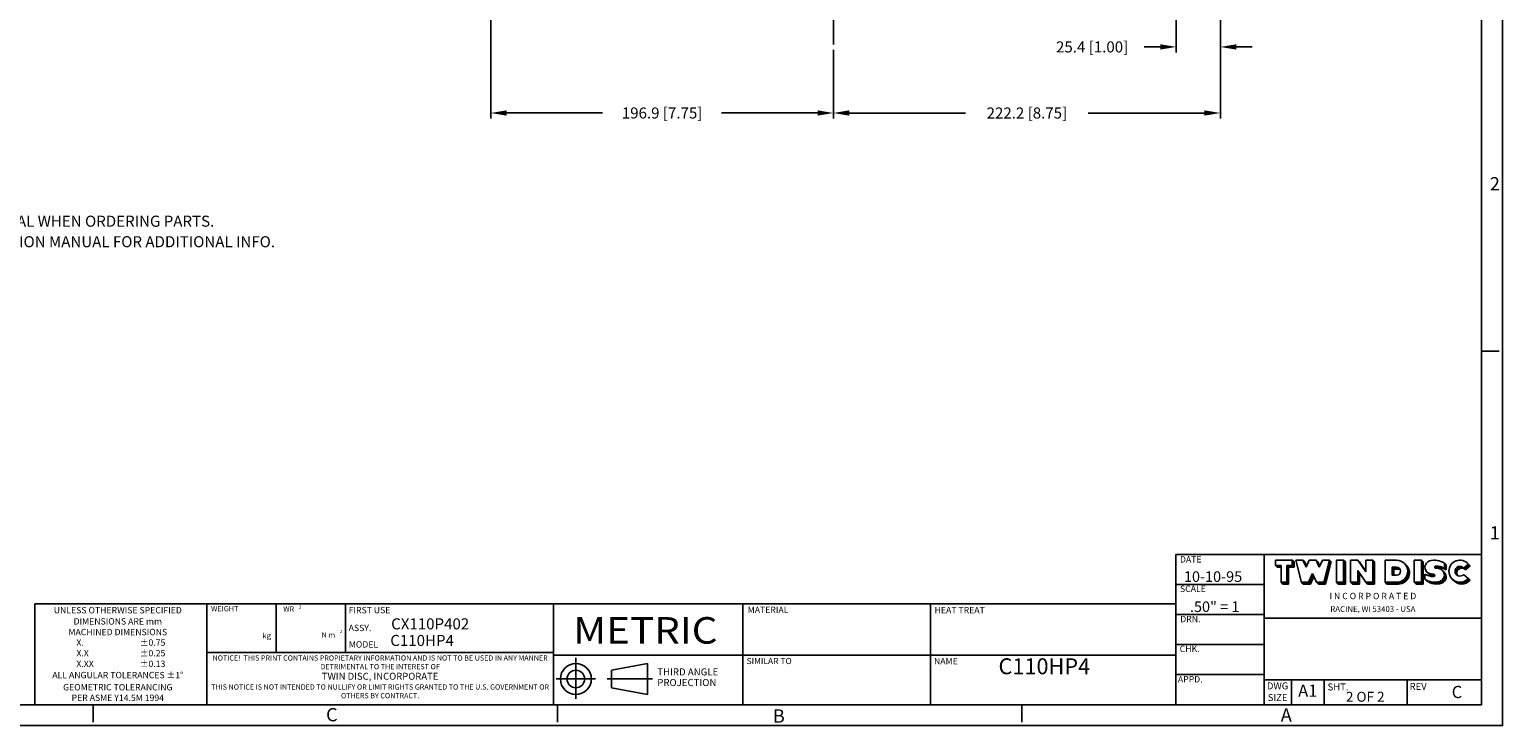
# Model space of a CAD drawing. Units: inches. Extents: x 0 to 1682, y 0 to 1188.
# Drawn here: x 836 to 1682, y 0 to 400 of the extents above; entities that cross this region are included whole.
import ezdxf
from ezdxf.enums import TextEntityAlignment as Align

# ---------------------------------------------------------------- set-up
doc = ezdxf.new("R2010")
doc.units = ezdxf.units.IN
doc.header["$LTSCALE"] = 25.4
doc.header["$MEASUREMENT"] = 0
doc.linetypes.add('CENTER', pattern=[2, 1.25, -0.25, 0.25, -0.25])
for name, color, linetype in [('001-MAT', 4, 'Continuous'), ('002-TITLE-BLOCK', 2, 'Continuous'), ('CENTER', 2, 'CENTER'), ('DIM', 2, 'Continuous')]:
    doc.layers.add(name, color=color, linetype=linetype)
doc.styles.add('ROMANS', font='romans')
doc.styles.add('Title Block', font='txt.shx')
doc.dimstyles.get("Standard").update_dxf_attribs({"dimtxt": 0.18, "dimasz": 0.18, "dimexe": 0.18, "dimexo": 0.0625, "dimgap": 0.09, "dimtad": 0, "dimtih": 1, "dimtoh": 1, "dimdec": 4, "dimzin": 0, "dimdsep": 46, "dimtxsty": 'Standard', "dimcen": 0.09, "dimadec": 0, "dimazin": 0, "dimtfac": 1, "dimtdec": 4, "dimtofl": 0, "dimtmove": 0, "dimatfit": 3, "dimfxl": 1, "dimtolj": 1, "dimtzin": 0, "dimarcsym": 0})

# ---------------------------------------------------------------- blocks, each defined once
blk = doc.blocks.new('*D24')
at = {"layer": 'DEFPOINTS', "color": 0}
for p in [(1494.49, 510.92), (1519.89, 513.28), (1519.89, 390.04)]:
    blk.add_point(p, dxfattribs=at)
at = {"layer": 'DIM', "color": 0, "lineweight": -2}
for p, q in [((1494.49, 507.75), (1494.49, 386.87)), ((1519.89, 510.1), (1519.89, 386.87)), ((1485.34, 390.04), (1476.2, 390.04)), ((1529.03, 390.04), (1538.18, 390.04))]:
    blk.add_line(p, q, dxfattribs=at)
at = {"layer": 'DIM', "color": 0}
for points in [[(1485.34, 391.57), (1485.34, 388.52), (1494.49, 390.04)], [(1529.03, 391.57), (1529.03, 388.52), (1519.89, 390.04)]]:
    blk.add_solid(points, dxfattribs=at)
at = {"layer": 'DIM', "color": 0, "insert": (1446.23, 390.04), "char_height": 6.35, "attachment_point": 5}
blk.add_mtext('\\A1;25.4 [1.00]', dxfattribs=at)
blk = doc.blocks.new('*D25')
at = {"layer": 'DEFPOINTS', "color": 0}
for p in [(1519.89, 513.28), (1297.64, 391.48), (1519.89, 352.06)]:
    blk.add_point(p, dxfattribs=at)
at = {"layer": 'DIM', "color": 0, "lineweight": -2}
for p, q in [((1519.89, 510.1), (1519.89, 348.89)), ((1297.64, 388.31), (1297.64, 348.89)), ((1306.78, 352.06), (1373.5, 352.06)), ((1510.74, 352.06), (1444.03, 352.06))]:
    blk.add_line(p, q, dxfattribs=at)
at = {"layer": 'DIM', "color": 0}
for points in [[(1306.78, 353.59), (1306.78, 350.54), (1297.64, 352.06)], [(1510.74, 353.59), (1510.74, 350.54), (1519.89, 352.06)]]:
    blk.add_solid(points, dxfattribs=at)
at = {"layer": 'DIM', "color": 0, "insert": (1408.76, 352.06), "char_height": 6.35, "attachment_point": 5}
blk.add_mtext('\\A1;222.2 [8.75]', dxfattribs=at)
blk = doc.blocks.new('*D26')
at = {"layer": 'DEFPOINTS', "color": 0}
for p in [(1100.79, 518.54), (1297.64, 391.48), (1100.79, 352.07)]:
    blk.add_point(p, dxfattribs=at)
at = {"layer": 'DIM', "color": 0, "lineweight": -2}
for p, q in [((1100.79, 515.37), (1100.79, 348.9)), ((1297.64, 388.31), (1297.64, 348.9)), ((1109.93, 352.07), (1165.01, 352.07)), ((1288.49, 352.07), (1233.42, 352.07))]:
    blk.add_line(p, q, dxfattribs=at)
at = {"layer": 'DIM', "color": 0}
for points in [[(1109.93, 353.6), (1109.93, 350.55), (1100.79, 352.07)], [(1288.49, 353.6), (1288.49, 350.55), (1297.64, 352.07)]]:
    blk.add_solid(points, dxfattribs=at)
at = {"layer": 'DIM', "color": 0, "insert": (1199.21, 352.07), "char_height": 6.35, "attachment_point": 5}
blk.add_mtext('\\A1;196.9 [7.75]', dxfattribs=at)

msp = doc.modelspace()

# ---------------------------------------------------------------- linework, layer by layer
at = {"layer": '001-MAT', "color": 4, "linetype": 'Continuous'}
for p, q in [((1670, 215.2), (1680, 215.2)), ((872.44, 2), (872.44, 12)), ((1139.14, 2), (1139.14, 12)), ((1405.84, 2), (1405.84, 12))]:
    msp.add_line(p, q, dxfattribs=at)
at = {"layer": '001-MAT', "color": 1}
for p, q in [((937.6843, 69.912), (937.6843, 12)), ((977.5623, 69.912), (977.5623, 41.972)), ((1136.7803, 69.912), (1136.7803, 12)), ((937.6843, 41.972), (937.6843, 14.032))]:
    msp.add_line(p, q, dxfattribs=at)
msp.add_lwpolyline([(0, 0), (1682, 0), (1682, 1188), (0, 1188)], close=True, dxfattribs=at)
at = {"layer": '001-MAT', "color": 4}
msp.add_lwpolyline([(12, 12), (1670, 12), (1670, 1176), (12, 1176)], close=True, dxfattribs=at)
at = {"layer": '002-TITLE-BLOCK', "color": 1}
for p, q in [((1494.232, 12), (1494.232, 98.36)), ((1494.232, 98.36), (1545.032, 98.36)), ((1545.032, 12), (1545.032, 98.36)), ((1545.032, 98.36), (1670, 98.36)), ((1494.232, 81.088), (1545.032, 81.088)), ((838.8, 69.912), (1494.232, 69.912)), ((838.8, 12), (838.8, 69.912)), ((1017.4403, 41.972), (1017.4403, 69.912)), ((1245.6443, 12.508), (1245.6443, 69.912)), ((1353.3403, 69.912), (1494.232, 69.912)), ((1353.3403, 12), (1353.3403, 69.912)), ((1494.232, 63.816), (1545.032, 63.816)), ((1545.032, 61.784), (1670, 61.784)), ((1494.232, 46.544), (1545.032, 46.544)), ((937.6843, 41.972), (1136.7803, 41.972)), ((1136.7803, 40.448), (1353.3403, 40.448)), ((1353.3403, 40.448), (1494.232, 40.448)), ((1494.232, 29.272), (1545.032, 29.272)), ((1545.032, 26.224), (1670, 26.224)), ((1560.7051, 12), (1560.7051, 26.224)), ((1579.5726, 12), (1579.5726, 26.224)), ((1627.2301, 12), (1627.2301, 26.224))]:
    msp.add_line(p, q, dxfattribs=at)
at = {"layer": '002-TITLE-BLOCK', "color": 2}
for p, q in [((1551.575, 95.058), (1551.575, 92.01)), ((1551.575, 95.058), (1551.575, 92.01)), ((1561.227, 95.058), (1551.575, 95.058)), ((1561.227, 95.058), (1551.575, 95.058)), ((1561.227, 95.058), (1561.227, 92.01)), ((1561.227, 95.058), (1561.227, 92.01)), ((1561.227, 95.058), (1562.243, 94.042)), ((1561.227, 95.058), (1562.243, 94.042)), ((1561.735, 94.55), (1561.735, 91.502)), ((1561.735, 94.55), (1561.735, 91.502)), ((1562.243, 94.042), (1562.243, 90.994)), ((1562.243, 94.042), (1562.243, 90.994)), ((1563.259, 95.058), (1566.561, 82.2869)), ((1563.259, 95.058), (1566.561, 82.2869)), ((1563.259, 95.058), (1567.323, 95.058)), ((1563.259, 95.058), (1567.323, 95.058)), ((1567.323, 95.058), (1569.101, 90.994)), ((1567.323, 95.058), (1569.101, 90.994)), ((1567.323, 95.058), (1568.339, 94.042)), ((1567.323, 95.058), (1568.339, 94.042)), ((1568.339, 94.042), (1569.3906, 91.6493)), ((1568.339, 94.042), (1569.3906, 91.6493)), ((1570.879, 95.058), (1569.101, 90.994)), ((1570.879, 95.058), (1569.101, 90.994)), ((1570.879, 95.058), (1574.943, 95.058)), ((1570.879, 95.058), (1574.943, 95.058)), ((1574.943, 95.058), (1576.721, 90.994)), ((1574.943, 95.058), (1576.721, 90.994)), ((1574.943, 95.058), (1575.959, 94.042)), ((1574.943, 95.058), (1575.959, 94.042)), ((1575.959, 94.042), (1577.0106, 91.6493)), ((1575.959, 94.042), (1577.0106, 91.6493)), ((1576.721, 90.994), (1578.499, 95.058)), ((1576.721, 90.994), (1578.499, 95.058)), ((1578.499, 95.058), (1582.563, 95.058)), ((1578.499, 95.058), (1582.563, 95.058)), ((1582.563, 95.058), (1579.2814, 82.358)), ((1582.563, 95.058), (1579.2814, 82.358)), ((1583.071, 94.55), (1579.7894, 81.85)), ((1583.071, 94.55), (1579.7894, 81.85)), ((1583.579, 94.042), (1580.2974, 81.342)), ((1583.579, 94.042), (1580.2974, 81.342)), ((1582.563, 95.058), (1583.579, 94.042)), ((1582.563, 95.058), (1583.579, 94.042)), ((1586.627, 82.358), (1586.627, 95.058)), ((1586.627, 82.358), (1586.627, 95.058)), ((1586.627, 95.058), (1590.691, 95.058)), ((1586.627, 95.058), (1590.691, 95.058)), ((1590.691, 82.358), (1590.691, 95.058)), ((1590.691, 82.358), (1590.691, 95.058)), ((1590.691, 95.058), (1591.707, 94.042)), ((1590.691, 95.058), (1591.707, 94.042)), ((1591.199, 81.85), (1591.199, 94.55)), ((1591.199, 81.85), (1591.199, 94.55)), ((1591.707, 81.342), (1591.707, 94.042)), ((1591.707, 81.342), (1591.707, 94.042)), ((1594.755, 95.058), (1594.755, 82.358)), ((1594.755, 95.058), (1594.755, 82.358)), ((1594.755, 95.058), (1598.819, 95.058)), ((1594.755, 95.058), (1598.819, 95.058)), ((1598.819, 95.058), (1603.391, 88.3372)), ((1598.819, 95.058), (1603.391, 88.3372)), ((1598.819, 95.058), (1599.835, 94.042)), ((1598.819, 95.058), (1599.835, 94.042)), ((1599.835, 94.042), (1603.391, 88.8147)), ((1599.835, 94.042), (1603.391, 88.8147)), ((1607.455, 95.058), (1603.391, 95.058)), ((1607.455, 95.058), (1603.391, 95.058)), ((1603.391, 95.058), (1603.391, 88.3372)), ((1603.391, 95.058), (1603.391, 88.3372)), ((1607.455, 82.358), (1607.455, 95.058)), ((1607.455, 82.358), (1607.455, 95.058)), ((1607.455, 95.058), (1608.471, 94.042)), ((1607.455, 95.058), (1608.471, 94.042)), ((1607.963, 81.85), (1607.963, 94.55)), ((1607.963, 81.85), (1607.963, 94.55)), ((1608.471, 81.342), (1608.471, 94.042)), ((1608.471, 81.342), (1608.471, 94.042)), ((1614.567, 95.058), (1614.567, 82.358)), ((1614.567, 95.058), (1614.567, 82.358)), ((1614.567, 95.058), (1621.166, 95.058)), ((1631.331, 82.358), (1631.331, 95.058)), ((1631.331, 82.358), (1631.331, 95.058)), ((1631.331, 95.058), (1635.395, 95.058)), ((1631.331, 95.058), (1635.395, 95.058)), ((1635.395, 95.058), (1635.395, 82.358)), ((1635.395, 95.058), (1635.395, 82.358)), ((1635.395, 95.058), (1636.411, 94.042)), ((1635.395, 95.058), (1636.411, 94.042)), ((1635.9081, 94.55), (1635.9081, 81.85)), ((1635.9081, 94.55), (1635.9081, 81.85)), ((1636.411, 94.042), (1636.411, 81.342)), ((1636.411, 94.042), (1636.411, 81.342)), ((1648.6081, 93.2759), (1649.6241, 92.2599)), ((1648.6081, 93.2759), (1648.6081, 90.486)), ((1554.7958, 92.01), (1551.575, 92.01)), ((1554.7958, 92.01), (1551.575, 92.01)), ((1551.575, 92.01), (1552.591, 90.994)), ((1551.575, 92.01), (1552.591, 90.994)), ((1554.7958, 91.502), (1552.083, 91.502)), ((1554.7958, 91.502), (1552.083, 91.502)), ((1554.7958, 90.994), (1552.591, 90.994)), ((1554.7958, 90.994), (1552.591, 90.994)), ((1554.7958, 92.01), (1554.7958, 82.358)), ((1554.7958, 92.01), (1554.7958, 82.358)), ((1561.227, 92.01), (1558.0114, 92.01)), ((1561.227, 92.01), (1558.0114, 92.01)), ((1558.0114, 92.01), (1558.0114, 82.358)), ((1558.0114, 92.01), (1558.0114, 82.358)), ((1561.735, 91.502), (1558.5194, 91.502)), ((1561.735, 91.502), (1558.5194, 91.502)), ((1558.5194, 91.502), (1558.5194, 81.85)), ((1558.5194, 91.502), (1558.5194, 81.85)), ((1562.243, 90.994), (1559.0274, 90.994)), ((1562.243, 90.994), (1559.0274, 90.994)), ((1559.0274, 90.994), (1559.0274, 81.342)), ((1559.0274, 90.994), (1559.0274, 81.342)), ((1572.911, 87.3669), (1570.6098, 82.358)), ((1572.911, 87.3669), (1570.6098, 82.358)), ((1573.2819, 86.5592), (1571.1178, 81.85)), ((1573.2819, 86.5592), (1571.1178, 81.85)), ((1573.6527, 85.7514), (1571.6258, 81.342)), ((1573.6527, 85.7514), (1571.6258, 81.342)), ((1572.911, 87.3669), (1575.2174, 82.358)), ((1572.911, 87.3669), (1575.2174, 82.358)), ((1598.819, 89.0839), (1598.819, 82.358)), ((1603.391, 82.358), (1598.819, 89.0839)), ((1603.391, 82.358), (1598.819, 89.0839)), ((1598.819, 89.0839), (1598.819, 82.358)), ((1599.3321, 88.3321), (1599.3321, 81.85)), ((1599.3321, 88.3321), (1599.3321, 81.85)), ((1599.835, 87.5853), (1599.835, 81.342)), ((1599.835, 87.5853), (1599.835, 81.342)), ((1618.631, 90.9991), (1618.631, 86.4169)), ((1618.631, 90.994), (1618.631, 86.422)), ((1618.631, 90.994), (1621.166, 90.994)), ((1618.631, 86.422), (1621.166, 86.422)), ((1619.139, 90.486), (1619.139, 86.422)), ((1619.139, 90.486), (1621.674, 90.486)), ((1619.647, 89.978), (1622.182, 89.978)), ((1619.647, 89.978), (1619.647, 86.422)), ((1637.4321, 86.93), (1637.4321, 84.1401)), ((1649.1161, 92.7679), (1649.1161, 89.978)), ((1649.6241, 92.2599), (1649.6241, 89.47)), ((1659.6435, 90.547), (1662.3472, 92.857)), ((1662.319, 84.583), (1659.6435, 86.869)), ((1662.3472, 84.559), (1659.6673, 86.8487)), ((1660.1499, 90.0339), (1662.8573, 92.3465)), ((1660.1499, 90.0339), (1662.8321, 92.325)), ((1660.6833, 89.5513), (1663.3632, 91.841)), ((1660.6833, 89.5513), (1663.335, 91.817)), ((1554.7958, 82.358), (1558.0114, 82.358)), ((1554.7958, 82.358), (1558.0114, 82.358)), ((1554.7958, 82.358), (1555.8118, 81.342)), ((1554.7958, 82.358), (1555.8118, 81.342)), ((1555.3038, 81.85), (1558.5194, 81.85)), ((1555.3038, 81.85), (1558.5194, 81.85)), ((1555.8118, 81.342), (1559.0274, 81.342)), ((1555.8118, 81.342), (1559.0274, 81.342)), ((1566.5458, 82.358), (1570.6098, 82.358)), ((1566.5458, 82.358), (1570.6098, 82.358)), ((1566.561, 82.2869), (1567.577, 81.2709)), ((1566.561, 82.2869), (1567.577, 81.2709)), ((1567.0538, 81.85), (1571.1178, 81.85)), ((1567.0538, 81.85), (1571.1178, 81.85)), ((1567.5618, 81.342), (1571.6258, 81.342)), ((1567.5618, 81.342), (1571.6258, 81.342)), ((1575.2174, 82.358), (1579.2814, 82.358)), ((1575.2174, 82.358), (1579.2814, 82.358)), ((1575.2174, 82.358), (1576.2334, 81.342)), ((1575.2174, 82.358), (1576.2334, 81.342)), ((1575.7254, 81.85), (1579.7894, 81.85)), ((1575.7254, 81.85), (1579.7894, 81.85)), ((1576.2334, 81.342), (1580.2974, 81.342)), ((1576.2334, 81.342), (1580.2974, 81.342)), ((1590.691, 82.358), (1586.627, 82.358)), ((1590.691, 82.358), (1586.627, 82.358)), ((1586.627, 82.358), (1587.643, 81.342)), ((1586.627, 82.358), (1587.643, 81.342)), ((1591.199, 81.85), (1587.135, 81.85)), ((1591.199, 81.85), (1587.135, 81.85)), ((1591.707, 81.342), (1587.643, 81.342)), ((1591.707, 81.342), (1587.643, 81.342)), ((1594.755, 82.358), (1598.819, 82.358)), ((1594.755, 82.358), (1598.819, 82.358)), ((1594.755, 82.358), (1595.771, 81.342)), ((1594.755, 82.358), (1595.771, 81.342)), ((1595.263, 81.85), (1599.3321, 81.85)), ((1595.263, 81.85), (1599.3321, 81.85)), ((1595.771, 81.342), (1599.835, 81.342)), ((1595.771, 81.342), (1599.835, 81.342)), ((1603.391, 82.358), (1607.455, 82.358)), ((1603.391, 82.358), (1607.455, 82.358)), ((1603.391, 82.358), (1604.407, 81.342)), ((1603.391, 82.358), (1604.407, 81.342)), ((1603.899, 81.85), (1607.963, 81.85)), ((1603.899, 81.85), (1607.963, 81.85)), ((1604.407, 81.342), (1608.471, 81.342)), ((1604.407, 81.342), (1608.471, 81.342)), ((1614.567, 82.358), (1621.166, 82.358)), ((1614.567, 82.358), (1621.166, 82.358)), ((1614.567, 82.358), (1615.583, 81.342)), ((1614.567, 82.358), (1615.583, 81.342)), ((1615.075, 81.85), (1621.674, 81.85)), ((1615.075, 81.85), (1621.674, 81.85)), ((1615.583, 81.342), (1622.1769, 81.342)), ((1615.583, 81.342), (1622.1769, 81.342)), ((1631.331, 82.358), (1632.347, 81.342)), ((1631.331, 82.358), (1632.347, 81.342)), ((1635.395, 82.358), (1631.331, 82.358)), ((1635.395, 82.358), (1631.331, 82.358)), ((1635.9081, 81.85), (1631.8441, 81.85)), ((1635.9081, 81.85), (1631.8441, 81.85)), ((1636.411, 81.342), (1632.347, 81.342)), ((1636.411, 81.342), (1632.347, 81.342)), ((1637.4321, 84.1401), (1638.3181, 83.2497)), ((1662.319, 84.583), (1663.335, 83.567)), ((1662.319, 84.583), (1663.3613, 83.5408)), ((1149.669, 15.3493), (1149.669, 38.9761)), ((1170.1817, 31.8393), (1190.7712, 35.6493)), ((1190.7712, 17.8693), (1190.7712, 35.6493)), ((1138.2987, 26.7593), (1161.0394, 26.7593)), ((1167.7233, 26.7593), (1193.6138, 26.7593)), ((1170.1817, 21.6793), (1170.1817, 31.8393)), ((1170.1817, 21.6793), (1190.7712, 17.8693))]:
    msp.add_line(p, q, dxfattribs=at)
for radius in [8.89, 5.08]:
    msp.add_circle((1149.669, 26.7593), radius, dxfattribs=at)
for centre, radius, start, end in [((1621.166, 88.708), 6.35, 270, 90), ((1641.2421, 90.9709), 3.81, 107.7189319, 243.0655898), ((1643.0201, 85.406), 9.652, 54.6234598, 107.7189319), ((1657.5401, 88.708), 6.35, 40.7972912, 319.2027088), ((1621.166, 88.708), 2.286, 270, 90), ((1621.674, 88.2), 6.35, 270, 48.2428698), ((1621.674, 88.2), 2.286, 54.040631, 90), ((1622.182, 87.692), 6.35, 270, 51.4961866), ((1622.182, 87.692), 2.286, 63.3167307, 90), ((1642.2012, 95.3215), 9.652, 240.3896643, 270.4040155), ((1641.7501, 90.4629), 3.81, 219.5900671, 243.0655898), ((1642.2581, 89.9549), 3.81, 219.5900671, 243.0655898), ((1643.0457, 96.5577), 9.652, 248.5515401, 266.6264141), ((1643.5537, 96.0497), 9.652, 248.5515401, 266.6264141), ((1644.0617, 95.5417), 9.652, 248.5515401, 263.1951982), ((1642.38, 86.295), 0.635, 259.9493179, 91.42572), ((1643.65, 91.121), 0.635, 103.3786813, 261.1964404), ((1643.8422, 82.0927), 9.652, 60.4109323, 92.0132732), ((1644.158, 90.613), 0.635, 103.3786813, 190.550098), ((1642.9967, 80.8575), 9.652, 68.5689726, 86.6965686), ((1644.3502, 81.5847), 9.652, 60.4109323, 92.0132732), ((1644.666, 90.105), 0.635, 103.3786813, 147.846924), ((1644.8582, 81.0767), 9.652, 60.4109323, 92.0132732), ((1644.7981, 86.4451), 3.81, 287.7189319, 63.0758771), ((1645.3061, 85.9371), 3.81, 287.7189319, 50.4099329), ((1645.8141, 85.4291), 3.81, 287.7189319, 50.4099329), ((1657.5401, 88.708), 2.794, 41.1619531, 318.8380469), ((1658.0481, 88.2), 2.794, 41.1619531, 217.6133305), ((1658.5561, 87.692), 2.794, 41.1619531, 210.1001811), ((1658.0481, 88.2), 6.35, 40.7972912, 48.2428698), ((1658.5561, 87.692), 6.35, 40.7972912, 48.2428698), ((1643.0201, 92.01), 9.652, 234.6234598, 287.7189319), ((1643.5281, 91.502), 9.652, 234.6234598, 287.7189319), ((1644.0361, 90.994), 9.652, 234.6234598, 287.7189319), ((1658.0481, 88.2), 6.35, 221.7571302, 319.1765093), ((1658.5561, 87.692), 6.35, 218.5038134, 319.1765093)]:
    msp.add_arc(centre, radius, start, end, dxfattribs=at)
at = {"layer": 'CENTER'}
msp.add_line((1297.637, 820.2322), (1297.6377, 391.4802), dxfattribs=at)

# ---------------------------------------------------------------- texts
at = {"color": 2, "char_height": 7, "width": 18.8676, "attachment_point": 5, "style": 'Title Block'}
for s, insert in [('A1', (1570.1389, 19.112)), ('C', (1655.8506, 18.3961))]:
    msp.add_mtext(s, dxfattribs=dict(at, insert=insert))
at = {"layer": '001-MAT', "color": 3, "linetype": 'Continuous', "style": 'Title Block'}
for s, p in [('2', (1674.699, 307.595)), ('1', (1674.699, 106.9655)), ('C', (1006.2015, 2.4213)), ('B', (1262.8532, 1.6644)), ('A', (1554.6027, 2.2689))]:
    msp.add_text(s, height=7.62, dxfattribs=at).set_placement(p)
at = {"layer": '001-MAT', "color": 2, "insert": (1552.777, 18.9365), "char_height": 4, "width": 42.9058, "attachment_point": 5, "style": 'Title Block'}
msp.add_mtext('DWG\\PSIZE', dxfattribs=at)
at = {"layer": '002-TITLE-BLOCK', "color": 2, "style": 'Title Block'}
for s, height, p in [('DATE', 3.6576, (1496.6998, 92.5677)), ('SCALE', 3.6576, (1496.6998, 75.6539)), ('WEIGHT', 3.048, (940.091, 64.7104)), (' WR', 3.048, (980.6399, 64.5294)), ('FIRST USE', 3.6576, (1019.166, 63.3791)), ('MATERIAL', 3.6576, (1248.3791, 63.5267)), ('HEAT TREAT', 3.6576, (1355.7451, 63.4216)), ('DRN.', 3.6576, (1496.8787, 58.2551)), ('N m', 3.048, (1003.6187, 49.6097)), ('ASSY.', 3.6576, (1019.166, 53.1401)), ('MODEL', 3.6576, (1019.2524, 43.6787)), ('CHK.', 3.6576, (1496.5214, 41.1065)), ('SIMILAR TO', 3.556, (1247.7582, 34.2136)), ('NAME', 3.6576, (1355.4115, 34.0877)), ('THIRD ANGLE', 4.064, (1196.4325, 27.5184)), ('PROJECTION', 4.064, (1196.4325, 21.4224)), ('APPD.', 3.6576, (1495.5213, 23.6364))]:
    msp.add_text(s, height=height, dxfattribs=at).set_placement(p, align=Align.BOTTOM_LEFT)
for s, height, p in [('I N C O R P O R A T E D', 3.6576, (1607.516, 74.4576)), ('UNLESS OTHERWISE SPECIFIED', 3.6576, (886.5536, 66.289)), ('RACINE, WI 53403 - USA', 3.29184, (1607.516, 66.9662)), ('DIMENSIONS ARE mm', 3.6576, (886.5536, 59.8892)), ('MACHINED DIMENSIONS', 3.6576, (886.5536, 53.7529)), ('ALL ANGULAR TOLERANCES %%P1%%D', 3.6576, (886.5536, 29.0355)), ('GEOMETRIC TOLERANCING', 3.6576, (886.5536, 22.0293)), ('PER ASME Y14.5M 1994', 3.6576, (886.5536, 15.9775))]:
    msp.add_text(s, height=height, dxfattribs=at).set_placement(p, align=Align.MIDDLE_CENTER)
for s, height, p in [('2', 1.8288, (990.5853, 67.1739)), ('.', 3.048, (1007.2899, 50.8727)), ('2', 1.8288, (1014.1044, 53.162)), ('X.', 3.66, (862.7611, 45.8737)), ('X.X', 3.66, (862.7611, 39.7737)), ('%%P0.75', 3.66, (899.1834, 45.8737)), ('%%P0.25', 3.66, (899.1834, 39.7737)), ('X.XX', 3.66, (862.7611, 33.6737)), ('%%P0.13', 3.66, (899.1834, 33.6737))]:
    msp.add_text(s, height=height, dxfattribs=at).set_placement(p)
at = {"layer": '002-TITLE-BLOCK', "color": 144, "style": 'Title Block', "width": 1.019531}
msp.add_text('METRIC', height=15.24, dxfattribs=at).set_placement((1148.1724, 47.084), (1231.0399, 47.084), align=Align.FIT)
at = {"layer": '002-TITLE-BLOCK', "color": 2, "style": 'Title Block', "width": 1.0125}
msp.add_text('kg', height=3.048, dxfattribs=at).set_placement((969.5304, 50.1228), (974.6739, 50.1228), align=Align.FIT)
at = {"layer": '002-TITLE-BLOCK', "color": 2, "style": 'Title Block'}
for s, p in [('SHT.', (1581.4807, 22.1803)), ('REV', (1628.5851, 22.5072))]:
    msp.add_text(s, height=4, dxfattribs=at).set_placement(p, align=Align.MIDDLE_LEFT)
at = {"layer": '002-TITLE-BLOCK', "color": 2, "insert": (1037.2323, 28.002), "char_height": 3, "width": 196.0008, "attachment_point": 5}
msp.add_mtext('NOTICE!  THIS PRINT CONTAINS PROPIETARY INFORMATION AND IS NOT TO BE USED IN ANY MANNER DETRIMENTAL TO THE INTEREST OF\\P{\\H1.333x;TWIN DISC, INCORPORATE\\P}THIS NOTICE IS NOT INTENDED TO NULLIFY OR LIMIT RIGHTS GRANTED TO THE U.S. GOVERNMENT OR OTHERS BY CONTRACT.', dxfattribs=at)
at = {"layer": 'DIM'}
for s, height, p in [('a.) REFER TO BILL OF MATERIAL WHEN ORDERING PARTS.', 6.35, (711.5989, 286.7114)), ('b.) REFER TO CARE & OPERATION MANUAL FOR ADDITIONAL INFO.', 6.35, (711.5989, 274.9061)), ('10-10-95', 6.096, (1498.9861, 82.5568)), ('.50" = 1', 6.096, (1502.4293, 65.2599)), ('CX110P402', 6.35, (1043.5831, 55.2724)), ('C110HP4', 6.35, (1043.0679, 45.7419))]:
    msp.add_text(s, height=height, dxfattribs=at).set_placement(p)
msp.add_text('C110HP4', height=9.144, dxfattribs=at).set_placement((1418.7853, 32.8826), align=Align.MIDDLE)
at = {"layer": 'DIM', "style": 'ROMANS'}
msp.add_text('2 OF 2', height=5.7, dxfattribs=at).set_placement((1592.0356, 13.688))

# ---------------------------------------------------------------- dimensions: what is measured, and where the dimension line sits
at = {"layer": 'DIM'}
for base, p2, picture, middle in [((1100.7875, 352.0739), (1100.7875, 518.5431), '*D26', (1199.2126, 352.0739)), ((1519.8874, 352.0647), (1519.8874, 513.2785), '*D25', (1408.7625, 352.0647))]:
    dim = msp.add_linear_dim(base=base, p1=(1297.6377, 391.4802), p2=p2, dimstyle='Standard', override={"dimscale": 50.8, "dimtxt": 0.125, "dimexe": 0.0625, "dimtih": 0, "dimtoh": 0, "dimdec": 1, "dimcen": 0, "dimtdec": 1, "dimatfit": 1}, dxfattribs=at)
    dim.commit()
    dim.dimension.update_dxf_attribs({"geometry": picture, "text_midpoint": middle})
dim = msp.add_linear_dim(base=(1519.8874, 390.0418), p1=(1494.4874, 510.9237), p2=(1519.8874, 513.2785), dimstyle='Standard', override={"dimscale": 50.8, "dimtxt": 0.125, "dimexe": 0.0625, "dimtih": 0, "dimtoh": 0, "dimdec": 1, "dimcen": 0, "dimtdec": 1, "dimatfit": 1}, dxfattribs=at)
dim.commit()
dim.dimension.update_dxf_attribs({"geometry": '*D24', "text_midpoint": (1446.2274, 390.0418), "dimtype": 160})

doc.saveas('drawing.dxf')
